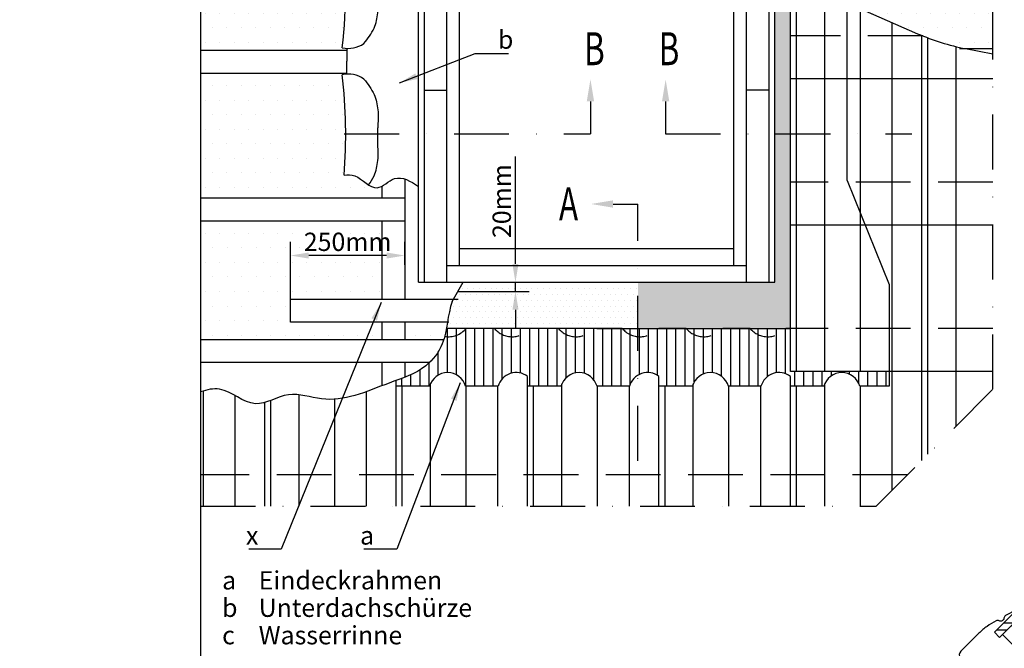
# Model space of a CAD drawing. Extents: x 200 to 3408, y -425 to 1131.
# Drawn here: x 489 to 1028, y 454 to 798 of the extents above; entities that cross this region are included whole.
import ezdxf

# ---------------------------------------------------------------- set-up
doc = ezdxf.new("R2010")
doc.units = 0
doc.header["$LTSCALE"] = 60
doc.header["$PDMODE"] = 34
doc.header["$PDSIZE"] = 3
for name, pattern in [('CENTER', [2, 1.25, -0.25, 0.25, -0.25]), ('DASHDOT', [1, 0.5, -0.25, 0, -0.25]), ('DASHED', [0.75, 0.5, -0.25]), ('HIDDEN', [0.375, 0.25, -0.125])]:
    doc.linetypes.add(name, pattern=pattern)
doc.layers.get('0').update_dxf_attribs({"linetype": 'CONTINUOUS'})
doc.layers.get('DEFPOINTS').update_dxf_attribs({"linetype": 'CONTINUOUS'})
for name, color, linetype in [('VELUX_CYAN', 4, 'CONTINUOUS'), ('VELUX_FLASHING', 4, 'CONTINUOUS'), ('VELUX_GASKET', 1, 'CONTINUOUS'), ('VELUX_GELB', 2, 'CONTINUOUS'), ('VELUX_GRÜN', 3, 'CONTINUOUS'), ('VELUX_MAGENTA_MITTEL', 6, 'DASHDOT'), ('VELUX_ROT', 1, 'CONTINUOUS'), ('VELUX_RUDE_57', 1, 'CONTINUOUS'), ('VELUX_RUDE_65', 1, 'CONTINUOUS'), ('VELUX_TEXT', 3, 'CONTINUOUS'), ('VELUX_WEIß', 7, 'CONTINUOUS')]:
    doc.layers.add(name, color=color, linetype=linetype)
doc.styles.add('STIL_NEU', font='simplex.shx')
doc.dimstyles.new('HN_5', dxfattribs={"dimscale": 5, "dimtxt": 2, "dimasz": 2, "dimexe": 1.5, "dimexo": 0, "dimgap": 0.5, "dimtad": 1, "dimdec": 0, "dimzin": 0, "dimdsep": 46, "dimtxsty": 'STIL_NEU', "dimcen": 5, "dimclrd": 3, "dimclre": 3, "dimclrt": 3, "dimadec": 0, "dimazin": 0, "dimtfac": 1, "dimtdec": 0, "dimtmove": 0, "dimatfit": 1, "dimfxl": 0, "dimtvp": 2, "dimtolj": 1, "dimtzin": 0, "dimarcsym": 0})
pattern_1 = [(0, (-5985.301, -311.2182), (1.5875, 3.175), [0, -3.175])]
pattern_2 = [(0, (1670.29, -182.909), (3.96875, 7.9375), [0, -7.9375])]
pattern_3 = [(270, (-1588.09832, 507.409), (0.125, -3e-16), [])]
pattern_4 = [(45, (-1530.567, -448.4446), (-4.419417, 4.419417), []), (135, (-1530.567, -448.4446), (-4.419417, -4.419417), [])]

# ---------------------------------------------------------------- blocks, each defined once
blk = doc.blocks.new('*D21')
at = {"layer": 'DEFPOINTS', "color": 0, "transparency": 16777216}
for p in [(732.01, 654.26), (729.17, 649.26), (760.56, 649.26)]:
    blk.add_point(p, dxfattribs=at)
at = {"layer": 'VELUX_TEXT', "color": 3, "lineweight": -2, "transparency": 16777216}
for p, q in [((760.56, 664.26), (760.56, 723.07)), ((732.01, 654.26), (768.06, 654.26)), ((760.56, 649.26), (760.56, 654.26)), ((729.17, 649.26), (768.06, 649.26)), ((760.56, 639.26), (760.56, 629.26))]:
    blk.add_line(p, q, dxfattribs=at)
at = {"layer": 'VELUX_TEXT', "color": 3, "transparency": 16777216}
for points in [[(758.9, 664.26), (762.23, 664.26), (760.56, 654.26)], [(758.9, 639.26), (762.23, 639.26), (760.56, 649.26)]]:
    blk.add_solid(points, dxfattribs=at)
at = {"layer": 'VELUX_TEXT', "color": 3, "transparency": 16777216, "insert": (753.06, 698.66), "char_height": 10, "attachment_point": 5, "rotation": 90, "style": 'STIL_NEU'}
blk.add_mtext('\\A1;20mm', dxfattribs=at)
blk = doc.blocks.new('*D27')
at = {"color": 3, "lineweight": -2, "transparency": 16777216}
for p, q in [((637.53, 644.92), (637.53, 676.38)), ((700.03, 663.76), (700.03, 676.38)), ((690.03, 668.88), (647.53, 668.88))]:
    blk.add_line(p, q, dxfattribs=at)
at = {"color": 3, "transparency": 16777216}
for points in [[(647.53, 670.55), (647.53, 667.21), (637.53, 668.88)], [(690.03, 670.55), (690.03, 667.21), (700.03, 668.88)]]:
    blk.add_solid(points, dxfattribs=at)
at = {"layer": 'DEFPOINTS', "color": 0, "transparency": 16777216}
for p in [(637.53, 668.88), (700.03, 663.76), (637.53, 644.92)]:
    blk.add_point(p, dxfattribs=at)
at = {"color": 3, "transparency": 16777216, "insert": (668.78, 676.38), "char_height": 10, "attachment_point": 5, "style": 'STIL_NEU'}
blk.add_mtext('\\A1;250mm', dxfattribs=at)
blk = doc.blocks.new('GGL+LGI+EDJ')
at = {"layer": 'VELUX_GASKET'}
h = blk.add_hatch(dxfattribs=at)
h.set_pattern_fill('ANSI31', color=256, angle=-135, style=0)
h.set_pattern_definition(pattern_3)
edge = h.paths.add_edge_path()
edge.add_line((20.15, 88.86), (19.9, 88.61))
edge.add_arc((20.05, 88.35), 0.3, 120, 225)
edge.add_line((19.84, 88.13), (21.04, 86.94))
edge.add_arc((19.62, 85.52), 2, -135, 45, ccw=False)
edge.add_line((18.21, 84.11), (17.01, 85.31))
edge.add_arc((16.79, 85.14), 0.271, 38.5526, 141.4479)
edge.add_line((16.58, 85.31), (7.92, 76.65))
edge.add_line((7.92, 76.65), (12.16, 72.41))
edge.add_arc((11.46, 71.7), 1, -45, 44.9189, ccw=False)
edge.add_line((12.16, 70.99), (9.33, 68.17))
edge.add_arc((8.63, 68.87), 1, 224.9999, 315.0001, ccw=False)
edge.add_line((7.92, 68.17), (4.03, 72.05))
edge.add_arc((3.68, 71.7), 0.5, 45.0001, 134.9999)
edge.add_line((3.32, 72.05), (0.42, 69.16))
edge.add_line((0.42, 69.16), (8.2, 61.38))
edge.add_line((8.2, 61.38), (2.4, 55.58))
edge.add_line((2.4, 55.58), (-5.37, 63.36))
edge.add_line((-5.37, 63.36), (-14.14, 54.59))
edge.add_arc((-14.5, 54.94), 0.5, 225, 315, ccw=False)
edge.add_line((-14.85, 54.59), (-15.65, 55.39))
edge.add_arc((-16, 55.04), 0.5, 44.9998, 123.7002)
edge.add_line((-16.28, 55.45), (-19.54, 53.28))
edge.add_arc((-19.26, 52.86), 0.5, 123.6997, 221.0001)
edge.add_line((-19.64, 52.54), (-18.34, 51.04))
edge.add_arc((-18.72, 50.72), 0.5, -45, 40.9998, ccw=False)
edge.add_line((-18.37, 50.36), (-18.52, 50.21))
edge.add_arc((-18.88, 50.56), 0.5, 240, 314.9999, ccw=False)
edge.add_line((-19.13, 50.13), (-21.61, 51.56))
edge.add_arc((-21.86, 51.13), 0.5, 59.9995, 123.7004)
edge.add_line((-22.14, 51.55), (-52.95, 29.51))
edge.add_line((-52.95, 29.51), (-53.87, 27.24))
edge.add_arc((-54.47, 27.49), 0.65, 158.7508, 337.2053, ccw=False)
edge.add_line((-55.07, 27.72), (-53.81, 30.83))
edge.add_line((-53.81, 30.83), (-16.44, 57.27))
edge.add_arc((-16.16, 56.86), 0.5, 49.0003, 123.6995, ccw=False)
edge.add_line((-15.83, 57.23), (-14.5, 56.07))
edge.add_line((-14.5, 56.07), (2.76, 73.33))
edge.add_arc((3.46, 72.62), 1, 45, 134.9551, ccw=False)
edge.add_line((4.17, 73.33), (8.27, 69.23))
edge.add_arc((8.63, 69.58), 0.5, 225.0002, 314.9998)
edge.add_line((8.98, 69.23), (11.1, 71.35))
edge.add_arc((10.74, 71.7), 0.503, 315.1597, 404.6151)
edge.add_line((11.1, 72.06), (6.94, 76.22))
edge.add_arc((7.53, 76.86), 0.877, 136.981, 227.6548, ccw=False)
edge.add_line((6.89, 77.46), (11.03, 81.6))
edge.add_line((11.03, 81.6), (9.27, 83.36))
edge.add_arc((10.33, 84.42), 1.5, 135, 225, ccw=False)
edge.add_line((9.27, 85.49), (17.59, 93.81))
edge.add_arc((18.65, 92.75), 1.5, 45, 135, ccw=False)
edge.add_line((19.71, 93.81), (20.87, 92.65))
edge.add_line((20.87, 92.65), (28.46, 99))
edge.add_arc((28.87, 98.5), 0.65, -45, 129.9056, ccw=False)
edge.add_line((29.33, 98.04), (20.15, 88.86))
h = blk.add_hatch(dxfattribs=at)
h.set_pattern_fill('ANSI31', color=256, angle=-135, style=0)
h.set_pattern_definition(pattern_3)
edge = h.paths.add_edge_path()
edge.add_line((20.15, 88.86), (19.9, 88.61))
edge.add_arc((20.05, 88.35), 0.3, 120, 225)
edge.add_line((19.84, 88.13), (21.04, 86.94))
edge.add_arc((19.62, 85.52), 2, -135, 45, ccw=False)
edge.add_line((18.21, 84.11), (17.01, 85.31))
edge.add_arc((16.79, 85.14), 0.271, 38.5526, 141.4479)
edge.add_line((16.58, 85.31), (7.92, 76.65))
edge.add_line((7.92, 76.65), (12.16, 72.41))
edge.add_arc((11.46, 71.7), 1, -45, 44.9189, ccw=False)
edge.add_line((12.16, 70.99), (9.33, 68.17))
edge.add_arc((8.63, 68.87), 1, 224.9999, 315.0001, ccw=False)
edge.add_line((7.92, 68.17), (4.03, 72.05))
edge.add_arc((3.68, 71.7), 0.5, 45.0001, 134.9999)
edge.add_line((3.32, 72.05), (0.42, 69.16))
edge.add_line((0.42, 69.16), (8.2, 61.38))
edge.add_line((8.2, 61.38), (2.4, 55.58))
edge.add_line((2.4, 55.58), (-5.37, 63.36))
edge.add_line((-5.37, 63.36), (-14.14, 54.59))
edge.add_arc((-14.5, 54.94), 0.5, 225, 315, ccw=False)
edge.add_line((-14.85, 54.59), (-15.65, 55.39))
edge.add_arc((-16, 55.04), 0.5, 44.9998, 123.7002)
edge.add_line((-16.28, 55.45), (-19.54, 53.28))
edge.add_arc((-19.26, 52.86), 0.5, 123.6997, 221.0001)
edge.add_line((-19.64, 52.54), (-18.34, 51.04))
edge.add_arc((-18.72, 50.72), 0.5, -45, 40.9998, ccw=False)
edge.add_line((-18.37, 50.36), (-18.52, 50.21))
edge.add_arc((-18.88, 50.56), 0.5, 240, 314.9999, ccw=False)
edge.add_line((-19.13, 50.13), (-21.61, 51.56))
edge.add_arc((-21.86, 51.13), 0.5, 59.9995, 123.7004)
edge.add_line((-22.14, 51.55), (-52.95, 29.51))
edge.add_line((-52.95, 29.51), (-53.87, 27.24))
edge.add_arc((-54.47, 27.49), 0.65, 158.7508, 337.2053, ccw=False)
edge.add_line((-55.07, 27.72), (-53.81, 30.83))
edge.add_line((-53.81, 30.83), (-16.44, 57.27))
edge.add_arc((-16.16, 56.86), 0.5, 49.0003, 123.6995, ccw=False)
edge.add_line((-15.83, 57.23), (-14.5, 56.07))
edge.add_line((-14.5, 56.07), (2.76, 73.33))
edge.add_arc((3.46, 72.62), 1, 45, 134.9551, ccw=False)
edge.add_line((4.17, 73.33), (8.27, 69.23))
edge.add_arc((8.63, 69.58), 0.5, 225.0002, 314.9998)
edge.add_line((8.98, 69.23), (11.1, 71.35))
edge.add_arc((10.74, 71.7), 0.503, 315.1597, 404.6151)
edge.add_line((11.1, 72.06), (6.94, 76.22))
edge.add_arc((7.53, 76.86), 0.877, 136.981, 227.6548, ccw=False)
edge.add_line((6.89, 77.46), (11.03, 81.6))
edge.add_line((11.03, 81.6), (9.27, 83.36))
edge.add_arc((10.33, 84.42), 1.5, 135, 225, ccw=False)
edge.add_line((9.27, 85.49), (17.59, 93.81))
edge.add_arc((18.65, 92.75), 1.5, 45, 135, ccw=False)
edge.add_line((19.71, 93.81), (20.87, 92.65))
edge.add_line((20.87, 92.65), (28.46, 99))
edge.add_arc((28.87, 98.5), 0.65, -45, 129.9056, ccw=False)
edge.add_line((29.33, 98.04), (20.15, 88.86))
at = {"layer": 'VELUX_RUDE_65'}
h = blk.add_hatch(dxfattribs=at)
h.set_pattern_fill('ANSI32', color=256, scale=30, angle=45, style=0)
h.set_pattern_definition([(360, (-306.63, 1656.734), (-2e-14, -11.25), []), (360, (-302.88, 1660.484), (-2e-14, -11.25), [])])
h.paths.add_polyline_path([(46.75, 123.04), (44.63, 125.17), (-1.31, 79.23), (0.81, 77.11)])
h.paths.add_polyline_path([(44.63, 125.17), (42.51, 127.29), (-3.43, 81.35), (-1.31, 79.23)])
h.paths.add_polyline_path([(34.02, 135.77), (31.9, 137.89), (-14.04, 91.95), (-11.92, 89.83)])
h.paths.add_polyline_path([(23.41, 146.38), (20.58, 149.21), (-25.35, 103.27), (-22.53, 100.44)])
at = {"layer": 'VELUX_FLASHING'}
blk.add_lwpolyline([(-13.34, 115.59), (-19.26, 112.36, 0.246033), (-20.19, 110.98, -0.523883), (-22.79, 109.56, 0.237156), (-24.41, 109.56, 0.040095), (-29.43, 106.52, 0.040095), (-33.91, 102.71), (-43.75, 92.86, 0.352432), (-44.16, 89.12), (-34.52, 75.34, -0.46317), (-34.9, 73.87, 0.147097), (-77.78, 34.81, 0.884232), (-73.4, 31.4), (-72.41, 32.39, -0.414214), (-69.58, 32.39), (-41.58, 4.38, 1.133034), (-39.99, 6.42), (-42.99, 8.2), (-45.82, 11.03)], format="xyb", dxfattribs=at)
at = {"layer": 'VELUX_RUDE_57'}
blk.add_lwpolyline([(20.58, 149.21), (-25.35, 103.27), (-22.53, 100.44), (23.41, 146.38)], dxfattribs=at)
blk.add_lwpolyline([(-7.5, 98.5), (-15.98, 106.98), (-20.93, 102.03), (-12.45, 93.55)], close=True, dxfattribs=at)
blk = doc.blocks.new('V22GGL_Sheer Plan')
at = {"layer": 'VELUX_ROT'}
for p, q in [((464.17, 1284.98), (269.17, 1284.98)), ((269.17, 1040.48), (269.17, 1284.98)), ((464.17, 1040.48), (464.17, 1284.98)), ((460.92, 1279.98), (272.42, 1279.98)), ((272.42, 1040.48), (272.42, 1279.98)), ((460.92, 1276.48), (272.42, 1276.48)), ((460.92, 1040.48), (460.92, 1279.98)), ((460.92, 1267.73), (272.42, 1267.73)), ((460.92, 1257.48), (272.42, 1257.48)), ((284.67, 1040.48), (284.67, 1257.48)), ((291.67, 1049.73), (291.67, 1257.48)), ((441.67, 1049.73), (441.67, 1257.48)), ((448.67, 1040.48), (448.67, 1257.48)), ((272.42, 1145.48), (284.67, 1145.48)), ((460.92, 1145.48), (448.67, 1145.48)), ((291.67, 1058.98), (441.67, 1058.98)), ((284.67, 1049.73), (448.67, 1049.73)), ((269.17, 1040.48), (464.17, 1040.48))]:
    blk.add_line(p, q, dxfattribs=at)
blk = doc.blocks.new('Sparrendach_rechts')
at = {"layer": 'VELUX_GRÜN'}
h = blk.add_hatch(dxfattribs=at)
h.set_pattern_fill('ANSI37', color=256, scale=50, style=0)
h.set_pattern_definition(pattern_4)
h.paths.add_polyline_path([(-1514.41, 921.21), (-1322.79, 921.21), (-1322.79, 939.5), (-1514.41, 939.5)], flags=9)
h.paths.add_polyline_path([(-598.58, -444.33), (-469.25, -444.33), (-469.25, -432.33), (-598.58, -432.33)], flags=9)
h.paths.add_polyline_path([(32.37, -447.13), (323.04, -447.13), (323.04, -431.13), (32.37, -431.13)], flags=9)
edge = h.paths.add_edge_path()
edge.add_line((334.48, 171.93), (334.48, 185.67))
edge.add_line((334.48, 185.67), (332.08, 185.67))
edge.add_arc((332.08, 184.67), 1, 90, 180)
edge.add_line((331.08, 184.67), (331.08, 173.04))
edge.add_arc((332.08, 173.04), 1, 180, 268.8765)
edge.add_arc((331.08, 122.05), 50, 86.1072, 88.8765, ccw=False)
h = blk.add_hatch(dxfattribs=at)
h.set_pattern_fill('ANSI37', color=256, scale=50, style=0)
h.set_pattern_definition(pattern_4)
h.paths.add_polyline_path([(-1514.41, 921.21), (-1322.79, 921.21), (-1322.79, 939.5), (-1514.41, 939.5)], flags=9)
h.paths.add_polyline_path([(-598.58, -444.33), (-469.25, -444.33), (-469.25, -432.33), (-598.58, -432.33)], flags=9)
h.paths.add_polyline_path([(32.37, -447.13), (323.04, -447.13), (323.04, -431.13), (32.37, -431.13)], flags=9)
edge = h.paths.add_edge_path()
edge.add_line((334.48, 186.19), (334.48, 197.73))
edge.add_arc((344.59, 158), 41, 104.2744, 162.4027)
edge.add_arc((303.6, 171), 2, 270, 342.4027, ccw=False)
edge.add_line((303.6, 169), (235.58, 169))
edge.add_arc((235.58, 171), 2, 197.5973, 270, ccw=False)
edge.add_arc((194.59, 158), 41, 17.5973, 162.4027)
edge.add_arc((153.6, 171), 2, 270, 342.4027, ccw=False)
edge.add_line((153.6, 169), (93.95, 169))
edge.add_arc((93.95, 171), 2, 199.0008, 270, ccw=False)
edge.add_line((92.06, 170.35), (91.11, 158))
edge.add_line((91.11, 158), (161.44, 158))
edge.add_arc((194.59, 120.57), 50, 126.7014, 131.5261, ccw=False)
edge.add_arc((194.59, 158), 30, 5.078, 174.922, ccw=False)
edge.add_arc((194.59, 120.57), 50, 48.4739, 53.2986, ccw=False)
edge.add_line((227.74, 158), (313.6, 158))
edge.add_arc((313.6, 159), 1, 270, 358.1514)
edge.add_arc((344.59, 158), 30, 146.0858, 178.1514, ccw=False)
edge.add_arc((320.52, 174.18), 1, 90, 146.0858, ccw=False)
edge.add_line((320.52, 175.18), (328.61, 175.18))
edge.add_arc((328.61, 176.18), 1, 270, 353.1433)
edge.add_line((329.6, 176.06), (330.71, 185.31))
edge.add_arc((331.7, 185.19), 1, 90, 173.1433, ccw=False)
edge.add_line((331.7, 186.19), (334.48, 186.19))
blk = doc.blocks.new('Sparrendach_oben')
at = {"layer": 'VELUX_GRÜN'}
h = blk.add_hatch(dxfattribs=at)
h.set_pattern_fill('ANSI37', color=256, scale=50, angle=45, style=0)
h.set_pattern_definition([(90, (-773.276, -831.7716), (-6.25, 1e-15), []), (180, (-773.276, -831.7716), (-1e-15, -6.25), [])])
h.paths.add_polyline_path([(194.52, 449.1), (195.4, 447.48, 0.414214), (198.21, 447.19), (198.3, 447.26)])
h.paths.add_polyline_path([(206.41, 453.85, 0.193812), (207.13, 455.16), (208.89, 470.92), (192.73, 479.44), (182.61, 471.22), (194.52, 449.1), (198.3, 447.26)])
h.paths.add_polyline_path([(232.97, 484.26, -0.435266), (237.45, 488.03), (246.21, 486.95, 0.198786), (247.68, 487.39), (252.28, 491.13, 0.131161), (252.88, 491.96), (262.32, 517.11, -0.131161), (264.75, 520.45), (286.63, 538.23), (265.07, 538.23), (192.73, 479.44), (208.89, 470.92, -0.443799), (213.75, 474.33), (226.59, 471.24, 0.230596), (228.29, 471.64), (231.81, 474.49, 0.212465), (232.55, 475.94)])
h.paths.add_polyline_path([(-757.12, 537.88), (-563.59, 537.88), (-563.59, 556.17), (-757.12, 556.17)], flags=9)
h.paths.add_polyline_path([(158.71, -827.66), (288.04, -827.66), (288.04, -815.66), (158.71, -815.66)], flags=9)
h.paths.add_polyline_path([(789.66, -830.46), (1080.33, -830.46), (1080.33, -814.46), (789.66, -814.46)], flags=9)
blk = doc.blocks.new('Sparrendach_unten')
at = {"layer": 'VELUX_GRÜN'}
h = blk.add_hatch(dxfattribs=at)
h.set_pattern_fill('ANSI37', color=256, scale=50, angle=45, style=0)
h.set_pattern_definition([(90, (-671.288, -729.798), (-6.25, 1e-15), []), (180, (-671.288, -729.798), (-1e-15, -6.25), [])])
h.paths.add_polyline_path([(-655.13, 639.86), (-463.51, 639.86), (-463.51, 658.14), (-655.13, 658.14)], flags=9)
h.paths.add_polyline_path([(260.7, -725.69), (390.03, -725.69), (390.03, -713.69), (260.7, -713.69)], flags=9)
h.paths.add_polyline_path([(891.65, -728.48), (1182.32, -728.48), (1182.32, -712.48), (891.65, -712.48)], flags=9)
edge = h.paths.add_edge_path()
edge.add_line((-556.15, -321.27), (-556.15, -342.07))
edge.add_line((-556.15, -342.07), (-554.93, -342.84))
edge.add_arc((-554.4, -341.99), 1, 237.7602, 313.8417)
edge.add_line((-553.71, -342.71), (-543.67, -333.07))
edge.add_arc((-544.36, -332.35), 1, 313.8417, 360.0742)
edge.add_line((-543.36, -332.35), (-543.36, -330.97))
edge.add_arc((-542.36, -330.97), 1, 128.4417, 180.0742, ccw=False)
edge.add_line((-542.99, -330.19), (-532.97, -322.24))
edge.add_arc((-532.35, -323.02), 1, 47.2125, 128.4417, ccw=False)
edge.add_line((-531.67, -322.29), (-523.22, -330.11))
edge.add_arc((-522.54, -329.38), 1, 227.2125, 309.1)
edge.add_line((-521.91, -330.15), (-505.52, -316.84))
edge.add_line((-505.52, -316.84), (-523.38, -294.87))
edge.add_line((-523.38, -294.87), (-523.63, -294.84))
edge.add_line((-523.63, -294.84), (-556.15, -321.27))

msp = doc.modelspace()

# ---------------------------------------------------------------- hatches: boundary and pattern name
at = {"layer": 'VELUX_GRÜN'}
h = msp.add_hatch(dxfattribs=at)
h.set_pattern_fill('DOTS', color=256, scale=2, style=0)
h.set_pattern_definition(pattern_1)
h.paths.add_polyline_path([(910.96, 629.03), (910.96, 735.42), (902.53, 735.42), (902.53, 654.26), (827.54, 654.26), (827.54, 629.03)])
h.paths.add_polyline_path([(920.1, 944.31, 0.414214), (919.85, 944.56), (827.54, 944.56), (827.54, 899.26), (902.53, 899.26), (902.53, 735.42), (910.96, 735.42), (910.96, 820.68), (920.1, 816.67)])
edge = h.paths.add_edge_path()
edge.add_arc((690.2, 944.31), 0.25, 90, 180)
edge.add_line((689.95, 944.31), (689.95, 806.73))
edge.add_spline(control_points=[(689.95, 806.73), (689.97, 806.71), (691.35, 805.36), (693.11, 804.61), (695.03, 804.15)], knot_values=[18.426762, 18.426762, 18.426762, 18.426762, 18.493628, 24.289168, 24.289168, 24.289168, 24.289168], degree=3, periodic=0)
edge.add_line((695.03, 804.15), (707.53, 801.85))
edge.add_line((707.53, 801.85), (707.53, 899.26))
edge.add_line((707.53, 899.26), (827.54, 899.26))
edge.add_line((827.54, 899.26), (827.54, 944.56))
edge.add_line((827.54, 944.56), (805.03, 944.56))
edge.add_line((805.03, 944.56), (690.2, 944.56))
h = msp.add_hatch(dxfattribs=at)
h.set_pattern_fill('DOTS', color=256, scale=5, style=0)
h.set_pattern_definition(pattern_2)
h.paths.add_polyline_path([(1021.7, 861.94), (1021.7, 930.19), (946.67, 930.19, 0.139212), (944.25, 863.28, -0.043853), (941.71, 862.91), (941.71, 861.94)])
h.paths.add_polyline_path([(1021.7, 849.44), (941.71, 849.44), (941.71, 848.36, -0.047225), (944.27, 848.5), (944.27, 806.09), (980.57, 790.19, 0.055735), (1007.1, 781.94), (1021.7, 781.94)])
h = msp.add_hatch(dxfattribs=at)
h.set_pattern_fill('DOTS', color=256, scale=5, style=0)
h.set_pattern_definition(pattern_2)
h.paths.add_polyline_path([(588.35, 781.19), (668.34, 781.19), (668.34, 782.16, -0.043853), (665.81, 782.53, 0.058233), (665.79, 848.5, -0.047225), (668.34, 848.36), (668.34, 849.44), (588.35, 849.44)])
h = msp.add_hatch(dxfattribs=at)
h.set_pattern_fill('DOTS', color=256, scale=5, style=0)
h.set_pattern_definition(pattern_2)
edge = h.paths.add_edge_path()
edge.add_line((687.53, 700.44), (687.53, 706.85))
edge.add_spline(control_points=[(687.53, 706.85), (686.64, 706.38), (681.76, 704.48), (675.17, 713.14), (668.85, 713.16), (666.87, 712.74)], knot_values=[38.353572, 38.353572, 38.353572, 38.353572, 50.450562, 105.736076, 130.299014, 130.299014, 130.299014, 130.299014], degree=3, periodic=0)
edge.add_arc((383.53, 734.69), 284.18, 355.5696, 366.6661)
edge.add_arc((669.2, 753.45), 14.63, 93.3715, 103.452, ccw=False)
edge.add_line((668.34, 768.06), (668.34, 768.69))
edge.add_line((668.34, 768.69), (588.35, 768.69))
edge.add_line((588.35, 768.69), (588.35, 700.44))
edge.add_line((588.35, 700.44), (687.53, 700.44))
h = msp.add_hatch(dxfattribs=at)
h.set_pattern_fill('DOTS', color=256, scale=5, style=0)
h.set_pattern_definition([(0, (-5985.301, -311.218), (3.96875, 7.9375), [0, -7.9375])])
h.paths.add_polyline_path([(588.35, 687.94), (588.35, 623.01), (687.53, 623.01), (687.53, 632.42), (637.53, 632.42), (637.53, 644.92), (687.53, 644.92), (687.53, 687.94)])
edge = h.paths.add_edge_path()
edge.add_spline(control_points=[(721.35, 623.01), (722.29, 626.05), (722.83, 629.26), (723.36, 632.42)], knot_values=[32.929621, 32.929621, 32.929621, 32.929621, 42.259337, 42.259337, 42.259337, 42.259337], degree=3, periodic=0)
edge.add_line((723.36, 632.42), (700.03, 632.42))
edge.add_line((700.03, 632.42), (700.03, 623.01))
edge.add_line((700.03, 623.01), (721.35, 623.01))
h.paths.add_polyline_path([(639.61, 683.88), (697.94, 683.88), (697.94, 668.88), (639.61, 668.88)], flags=9)
h = msp.add_hatch(dxfattribs=at)
h.set_pattern_fill('DOTS', color=256, scale=2, style=0)
h.set_pattern_definition(pattern_1)
edge = h.paths.add_edge_path()
edge.add_line((803.77, 629.03), (818.98, 629.03))
edge.add_line((818.98, 629.03), (827.54, 629.03))
edge.add_line((827.54, 629.03), (827.54, 654.26))
edge.add_line((827.54, 654.26), (732.01, 654.26))
edge.add_line((732.01, 654.26), (726, 643.66))
edge.add_spline(control_points=[(726, 643.66), (724.25, 639.24), (723.7, 634.09), (722.77, 629.03)], knot_values=[21.357066, 21.357066, 21.357066, 21.357066, 36.255265, 36.255265, 36.255265, 36.255265], degree=3, periodic=0)
edge.add_line((722.77, 629.03), (803.77, 629.03))

# ---------------------------------------------------------------- linework, layer by layer
at = {"layer": 'VELUX_CYAN'}
for p, q in [((942.03, 709.98), (942.03, 807.07)), ((668.34, 782.16), (668.34, 775.11)), ((668.34, 768.06), (668.34, 775.11)), ((685.24, 730.8), (685.24, 738.66)), ((942.03, 709.98), (964.93, 652.96)), ((726, 643.66), (732.01, 654.26)), ((964.93, 652.96), (964.93, 605.48)), ((803.77, 629.03), (722.77, 629.03)), ((723.35, 604.91), (723.35, 629.03)), ((728.35, 603.66), (728.35, 629.03)), ((733.35, 597.41), (733.35, 629.03)), ((738.35, 597.41), (738.35, 629.03)), ((743.35, 597.41), (743.35, 629.03)), ((748.35, 597.41), (748.35, 629.03)), ((753.35, 601.54), (753.35, 629.03)), ((758.35, 604.57), (758.35, 629.03)), ((763.35, 604.62), (763.35, 629.03)), ((768.35, 597.41), (768.35, 629.03)), ((773.35, 597.41), (773.35, 629.03)), ((778.35, 597.41), (778.35, 629.03)), ((783.35, 597.41), (783.35, 629.03)), ((788.35, 602.17), (788.35, 629.03)), ((793.35, 604.71), (793.35, 629.03)), ((798.35, 604.45), (798.35, 629.03)), ((803.35, 601.03), (803.35, 629.03)), ((805.03, 629.03), (910.96, 629.03)), ((808.35, 597.41), (808.35, 629.03)), ((813.35, 597.41), (813.35, 629.03)), ((818.35, 597.41), (818.35, 629.03)), ((823.35, 598.57), (823.35, 629.03)), ((828.35, 603.88), (828.35, 629.03)), ((833.35, 604.89), (833.35, 629.03)), ((838.35, 603.29), (838.35, 629.03)), ((843.35, 597.41), (843.35, 629.03)), ((848.35, 597.41), (848.35, 629.03)), ((853.35, 597.41), (853.35, 629.03)), ((858.35, 599.82), (858.35, 629.03)), ((863.35, 604.15), (863.35, 629.03)), ((868.35, 604.84), (868.35, 629.03)), ((873.35, 602.86), (873.35, 629.03)), ((878.35, 597.41), (878.35, 629.03)), ((883.35, 597.41), (883.35, 629.03)), ((888.35, 597.41), (888.35, 629.03)), ((893.35, 597.41), (893.35, 629.03)), ((898.35, 602.7), (898.35, 629.03)), ((903.35, 604.82), (903.35, 629.03)), ((908.35, 604.24), (908.35, 629.03)), ((718.35, 603.55), (718.35, 616.34)), ((713.35, 597.41), (713.35, 610.21)), ((703.35, 597.41), (703.35, 603.76)), ((708.35, 597.41), (708.35, 606.41)), ((964.93, 605.48), (910.96, 605.48)), ((913.35, 597.41), (913.35, 605.48)), ((918.35, 597.41), (918.35, 605.48)), ((923.35, 597.41), (923.35, 605.48)), ((928.35, 597.41), (928.35, 605.48)), ((933.35, 603.15), (933.35, 605.48)), ((938.35, 604.88), (938.35, 605.48)), ((943.35, 603.98), (943.35, 605.48)), ((948.35, 599.03), (948.35, 605.48)), ((953.35, 597.41), (953.35, 605.48)), ((958.35, 597.41), (958.35, 605.48)), ((963.35, 597.41), (963.35, 605.48)), ((964.93, 605.48), (964.93, 597.41)), ((698.35, 597.41), (698.35, 601.69))]:
    msp.add_line(p, q, dxfattribs=at)
msp.add_lwpolyline([(964.93, 597.41), (948.96, 597.41, 0.759555), (929.21, 597.41), (910.96, 597.41), (910.96, 602.78, 0.531761), (894.83, 597.41), (877.08, 597.41, 0.759555), (857.33, 597.41), (839.08, 597.41), (839.08, 602.78, 0.531761), (822.95, 597.41), (805.2, 597.41, 0.759555), (785.45, 597.41), (767.2, 597.41), (767.2, 602.78, 0.531761), (751.07, 597.41), (733.32, 597.41, 0.759555), (713.57, 597.41), (695.32, 597.41), (695.32, 600.57)], format="xyb", dxfattribs=at)
for centre, radius, start, end in [((383.53, 815.44), 284.18, 353.3497, 6.6807), ((669.2, 796.76), 14.63, 256.5845, 305.4472), ((383.53, 734.69), 284.18, 355.5696, 6.6807), ((669.2, 753.45), 14.63, 54.5528, 103.4155)]:
    msp.add_arc(centre, radius, start, end, dxfattribs=at)
for points in [[(677.68, 784.84), (683.2, 793.27), (685.28, 801.59), (685.24, 811.55)], [(677.68, 765.37), (683.2, 756.94), (685.28, 748.62), (685.24, 738.66)]]:
    msp.add_spline(points, degree=3, dxfattribs=at)
for points, knots in [([(680.26, 707.52), (681.39, 709.11), (683.92, 713.18), (685.76, 721.3), (685.42, 727.48), (685.24, 730.8)], [17.005449, 17.005449, 17.005449, 17.005449, 40.290079, 74.608563, 114.433838, 114.433838, 114.433838, 114.433838]), ([(666.87, 712.74), (668.85, 713.16), (675.17, 713.14), (683.97, 701.57), (695.16, 714.47), (703.08, 709.51), (707.53, 706.72)], [38.353572, 38.353572, 38.353572, 38.353572, 62.916509, 118.202024, 161.194448, 216.207148, 216.207148, 216.207148, 216.207148]), ([(726, 643.66), (723.25, 636.73), (723.61, 622.38), (710.67, 605.56), (691.86, 599.71), (673.54, 591.8), (654.43, 588.81), (636.2, 596.1), (617.29, 582.59), (602.21, 597.87), (591.85, 595.56), (588.35, 594.35)], [21.357066, 21.357066, 21.357066, 21.357066, 44.715917, 59.794534, 81.893658, 101.935282, 120.137511, 138.382601, 157.138157, 178.287709, 188.936459, 188.936459, 188.936459, 188.936459])]:
    msp.add_open_spline(points, degree=3, knots=knots, dxfattribs=at)
at = {"layer": 'VELUX_MAGENTA_MITTEL', "linetype": 'DASHDOT'}
for p, q in [((666.87, 735.42), (801.58, 735.42)), ((842.71, 735.42), (977.42, 735.42)), ((827.54, 556.67), (827.54, 697.06))]:
    msp.add_line(p, q, dxfattribs=at)
at = {"layer": 'VELUX_ROT'}
msp.add_line((707.53, 654.26), (902.53, 654.26), dxfattribs=at)
msp.add_lwpolyline([(588.35, -311.22), (2438.35, -311.22), (2438.35, 1038.78), (588.35, 1038.78)], close=True, dxfattribs=at)
at = {"layer": 'VELUX_ROT', "linetype": 'DASHDOT'}
msp.add_lwpolyline([(957.82, 531.85), (1021.7, 595.74), (1021.7, 1038.78), (588.35, 1038.78), (588.35, 531.85)], close=True, dxfattribs=at)
at = {"layer": 'VELUX_TEXT', "linetype": 'CENTER'}
for p, q in [((801.58, 753.19), (801.58, 735.42)), ((842.71, 753.19), (842.71, 735.42)), ((813.92, 697.06), (827.54, 697.06))]:
    msp.add_line(p, q, dxfattribs=at)
at = {"layer": 'VELUX_TEXT'}
for points in [[(799.58, 753.19), (803.58, 753.19), (801.58, 765.19)], [(844.71, 753.19), (840.71, 753.19), (842.71, 765.19)], [(813.92, 699.06), (813.92, 695.06), (801.92, 697.06)]]:
    msp.add_solid(points, dxfattribs=at)
at = {"layer": 'VELUX_WEIß'}
for p, q in [((910.96, 820.68), (980.57, 790.19)), ((910.96, 605.48), (910.96, 820.68)), ((914.28, 605.48), (914.28, 819.22)), ((929.72, 605.48), (929.72, 812.46)), ((949.24, 605.48), (949.24, 803.91)), ((966.64, 540.67), (966.64, 796.29)), ((982.84, 556.87), (982.84, 789.23)), ((986.16, 560.19), (986.16, 787.91)), ((588.35, 781.19), (668.34, 781.19)), ((1001.6, 575.64), (1001.6, 783.13)), ((1021.7, 781.94), (1003.49, 781.94)), ((1006.81, 782), (1021.7, 779.1)), ((588.35, 768.69), (668.34, 768.69)), ((1021.7, 765.48), (910.96, 765.48)), ((687.53, 706.85), (687.53, 700.44)), ((700.03, 710.7), (700.03, 685.13)), ((588.35, 700.44), (700.03, 700.44)), ((588.35, 687.94), (700.03, 687.94)), ((687.53, 687.94), (687.53, 649.26)), ((687.53, 687.94), (687.53, 644.92)), ((700.03, 685.13), (700.03, 644.92)), ((1021.7, 685.48), (910.96, 685.48)), ((729.17, 644.92), (637.53, 644.92)), ((637.53, 632.42), (637.53, 644.92)), ((724.11, 632.42), (637.53, 632.42)), ((687.53, 632.42), (687.53, 623.01)), ((700.03, 632.42), (700.03, 623.01)), ((588.35, 623.01), (721.35, 623.01)), ((588.35, 610.51), (713.66, 610.51)), ((687.53, 610.51), (687.53, 597.66)), ((700.03, 610.51), (700.03, 602.35)), ((1021.7, 605.48), (964.93, 605.48)), ((695.32, 531.85), (695.32, 600.57)), ((714.08, 531.85), (714.08, 598.82)), ((785.96, 531.85), (785.96, 598.82)), ((857.84, 531.85), (857.84, 598.82)), ((929.72, 531.85), (929.72, 598.82)), ((589.85, 531.85), (589.85, 594.84)), ((642.21, 531.85), (642.21, 592.74)), ((679.12, 531.85), (679.12, 594.47)), ((698.64, 531.85), (698.64, 597.41)), ((733.61, 531.85), (733.61, 597.41)), ((751, 531.85), (751, 597.41)), ((767.2, 531.85), (767.2, 597.41)), ((770.52, 531.85), (770.52, 597.41)), ((805.48, 531.85), (805.48, 597.41)), ((822.88, 531.85), (822.88, 597.41)), ((839.08, 531.85), (839.08, 597.41)), ((842.4, 531.85), (842.4, 597.41)), ((877.36, 531.85), (877.36, 597.41)), ((894.76, 531.85), (894.76, 597.41)), ((910.96, 531.85), (910.96, 597.41)), ((914.28, 531.85), (914.28, 597.41)), ((949.24, 531.85), (949.24, 597.41)), ((607.24, 531.85), (607.24, 592.26)), ((623.44, 531.85), (623.44, 588.53)), ((626.76, 531.85), (626.76, 589.65)), ((661.73, 531.85), (661.73, 590.37))]:
    msp.add_line(p, q, dxfattribs=at)
at = {"layer": 'VELUX_WEIß', "linetype": 'DASHED'}
for p, q in [((983.31, 789.03), (910.96, 789.03)), ((1021.7, 709.03), (910.96, 709.03)), ((1021.7, 629.03), (910.96, 629.03)), ((974.99, 549.03), (588.35, 549.03))]:
    msp.add_line(p, q, dxfattribs=at)
at = {"layer": 'VELUX_WEIß', "linetype": 'HIDDEN'}
for p, q in [((749.05, 629.03), (733.61, 629.03)), ((784.02, 629.03), (768.57, 629.03)), ((818.98, 629.03), (803.54, 629.03)), ((853.95, 629.03), (838.51, 629.03)), ((888.92, 629.03), (873.47, 629.03)), ((910.96, 629.03), (908.44, 629.03))]:
    msp.add_line(p, q, dxfattribs=at)
at = {"layer": 'VELUX_WEIß'}
msp.add_arc((1030.71, 904.69), 125, 246.3513, 258.9744, dxfattribs=at)
at = {"layer": 'VELUX_WEIß', "linetype": 'HIDDEN'}
for centre, start in [((723.84, 637.27), 260.8879), ((758.81, 637.27), 220.1702), ((793.78, 637.27), 220.1702), ((828.74, 637.27), 220.1702), ((863.71, 637.27), 220.1702), ((898.68, 637.27), 220.1702)]:
    msp.add_arc(centre, 12.77, start, 319.8298, dxfattribs=at)

# ---------------------------------------------------------------- block references
at = {"layer": 'VELUX_GELB'}
msp.add_blockref('GGL+LGI+EDJ', (1047.95, 359.61), dxfattribs=at)
at = {"layer": 'VELUX_GRÜN'}
for name, p in [('Sparrendach_rechts', (2103.88, 191.67)), ('Sparrendach_oben', (1341.63, 500.55)), ('Sparrendach_unten', (1144.51, 303.43))]:
    msp.add_blockref(name, p, dxfattribs=at)
at = {"layer": 'VELUX_ROT'}
msp.add_blockref('V22GGL_Sheer Plan', (438.35, -386.22), dxfattribs=at)

# ---------------------------------------------------------------- texts
at = {"color": 3, "insert": (729.79, 728.41), "char_height": 10, "attachment_point": 4, "style": 'STIL_NEU'}
msp.add_mtext('\\A1; ', dxfattribs=at)
at = {"layer": 'VELUX_TEXT', "style": 'STIL_NEU', "width": 0.7}
msp.add_text('B', height=18, dxfattribs=at).set_placement((798.1, 772.97))
at = {"layer": 'VELUX_TEXT', "color": 3, "style": 'STIL_NEU', "width": 0.7}
for s, p in [('B', (838.9, 772.97)), ('A', (784.37, 688.15))]:
    msp.add_text(s, height=18, dxfattribs=at).set_placement(p)
at = {"layer": 'VELUX_TEXT', "char_height": 10, "style": 'STIL_NEU'}
for s, insert, attachment_point in [('\\A1;b', (750.97, 786.94), 4), ('\\A1;x', (619.94, 515.82), 6), ('\\A1;a', (683.25, 515.82), 6), ('Eindeckrahmen', (620.1, 489.99), 4), ('a', (600.1, 489.99), 4), ('b', (600.1, 474.99), 4), ('Unterdachschürze', (620.1, 474.99), 4), ('c', (600.1, 459.99), 4), ('Wasserrinne', (620.1, 459.99), 4)]:
    msp.add_mtext(s, dxfattribs=dict(at, insert=insert, attachment_point=attachment_point))

# ---------------------------------------------------------------- dimensions: what is measured, and where the dimension line sits
dim = msp.add_linear_dim(base=(637.53, 668.88), p1=(700.03, 663.76), p2=(637.53, 644.92), text='250mm', dimstyle='HN_5')
dim.commit()
dim.dimension.update_dxf_attribs({"geometry": '*D27', "text_midpoint": (668.78, 676.38)})
at = {"layer": 'VELUX_TEXT'}
dim = msp.add_linear_dim(base=(760.56, 649.26), p1=(732.01, 654.26), p2=(729.17, 649.26), angle=90, text='20mm', dimstyle='HN_5', dxfattribs=at)
dim.commit()
dim.dimension.update_dxf_attribs({"geometry": '*D21', "text_midpoint": (760.56, 698.66), "dimtype": 160})

# ---------------------------------------------------------------- leaders
at = {"layer": 'VELUX_TEXT', "color": 3, "annotation_type": 0, "has_hookline": 1}
for points, hookline_direction, text_width in [([(697.1, 763.3), (738.47, 779.44), (748.47, 779.44)], 0, 5.71), ([(687.09, 643.19), (632.44, 508.32), (622.44, 508.32)], 1, 5.24), ([(730.37, 599.34), (695.75, 508.32), (685.75, 508.32)], 1, 5.71)]:
    msp.add_leader(points, dimstyle='HN_5', dxfattribs=dict(at, hookline_direction=hookline_direction, text_width=text_width))

doc.saveas('drawing.dxf')
